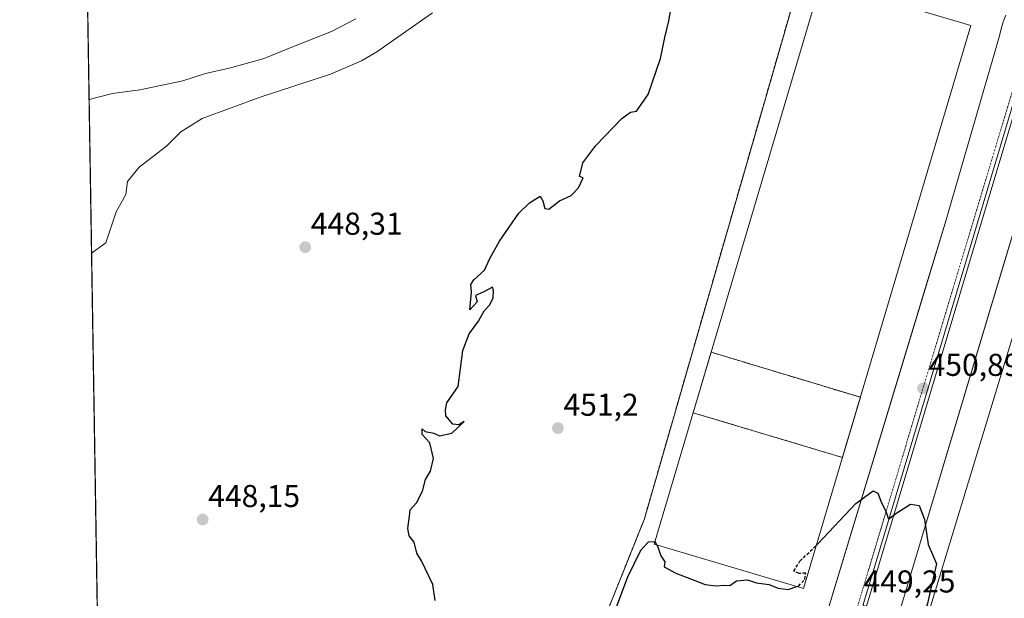
# Model space of a CAD drawing. Units: metres. Extents: x 610738 to 614194, y 4736260 to 4738630.
# Drawn here: x 610748 to 611060, y 4737045 to 4737228 of the extents above; entities that cross this region are included whole.
import ezdxf
from ezdxf.enums import TextEntityAlignment as Align

# ---------------------------------------------------------------- set-up
doc = ezdxf.new("R2010")
doc.units = ezdxf.units.M
doc.header["$MEASUREMENT"] = 0
doc.linetypes.add('TRAZO_Y_PUNTO', pattern=[1, 0.5, -0.25, 0, -0.25])
doc.linetypes.add('TRAZOSX2', pattern=[1.5, 1, -0.5])
for name, color, linetype, lineweight in [('Carátula', 7, 'Continuous', 5), ('Comarca CxS', 133, 'Continuous', 0), ('Comunidad Autónoma CxS', 142, 'Continuous', 0), ('Cultivos herbáceos CxS', 92, 'Continuous', 0), ('Curva de nivel maestra', 36, 'Continuous', 30), ('Curva de nivel maestra oculto', 36, 'TRAZOSX2', 30), ('Curva de nivel normal', 36, 'Continuous', 0), ('Edificación industrial', 135, 'Continuous', 13), ('Edificación industrial Cxs', 135, 'Continuous', 13), ('Elemento construido', 1, 'Continuous', 0), ('Entidad de ámbito territorial CxS', 92, 'Continuous', 0), ('Municipio CxS', 142, 'Continuous', 0), ('Núcleo urbano', 19, 'Continuous', 0), ('Núcleo urbano CxS', 19, 'Continuous', 0), ('Planta de tratamiento de residuos', 135, 'TRAZOSX2', 0), ('Planta de tratamiento de residuos CxS', 135, 'Continuous', 0), ('Provincia CxS', 1, 'Continuous', 0), ('Punto de cota en terreno', 7, 'Continuous', 0), ('Recinto industrial', 135, 'TRAZOSX2', 0), ('Recinto industrial CxS', 135, 'Continuous', 0), ('Rótulo de punto de cota en terreno', 19, 'Continuous', 0), ('Vía urbana Cxs', 5, 'Continuous', 0), ('Vía urbana eje', 5, 'TRAZO_Y_PUNTO', 0)]:
    doc.layers.add(name, color=color, linetype=linetype, lineweight=lineweight)
doc.styles.add('Arial', font='txt', dxfattribs={"height": 0.2})

# ---------------------------------------------------------------- blocks, each defined once
blk = doc.blocks.new('*U163')
at = {"layer": 'Curva de nivel normal', "color": 36, "linetype": 'Continuous', "lineweight": 0}
blk.add_polyline3d([(610878.98, 4737230.49, 445), (610861.3, 4737218.11, 445), (610856.46, 4737215.18, 445), (610846.63, 4737211, 445), (610824.3, 4737203.66, 445), (610805.9, 4737196.9, 445), (610799.17, 4737192.73, 445), (610794.64, 4737188.15, 445), (610785.93, 4737181.52, 445), (610782.18, 4737176.97, 445), (610781.65, 4737172.86, 445), (610778.67, 4737167.35, 445), (610775.3, 4737157.5, 445), (610770.82, 4737154.26, 445)], dxfattribs=at)
blk = doc.blocks.new('*U170')
at = {"layer": 'Curva de nivel normal', "color": 36, "linetype": 'Continuous', "lineweight": 0}
blk.add_polyline3d([(610770.04, 4737202.92, 440), (610777.46, 4737204.86, 440), (610786.13, 4737206.05, 440), (610799.82, 4737208.88, 440), (610806.97, 4737211.23, 440), (610814.5, 4737212.92, 440), (610825.2, 4737215.9, 440), (610833.79, 4737219.36, 440), (610846.97, 4737224.49, 440), (610854.6, 4737228.56, 440)], dxfattribs=at)
blk = doc.blocks.new('*U181')
at = {"layer": 'Curva de nivel maestra', "color": 36, "linetype": 'Continuous', "lineweight": 30}
for points in [[(610949.48, 4737062.81, 450), (610947.38, 4737062.62, 450), (610944.94, 4737060.03, 450), (610940.82, 4737051.54, 450), (610934.3, 4737034.15, 450)], [(610879.79, 4737044.2, 450), (610879.04, 4737049.19, 450), (610875.48, 4737056.69, 450), (610873.96, 4737059.2, 450), (610873.19, 4737062.66, 450), (610871.52, 4737064.71, 450), (610871.09, 4737066.94, 450), (610871.66, 4737070.85, 450), (610871.86, 4737072.93, 450), (610873.9, 4737075.15, 450), (610875.84, 4737078.82, 450), (610876.71, 4737082.49, 450), (610878.3, 4737085.15, 450), (610879.3, 4737089.15, 450), (610878.14, 4737094.15, 450), (610875.7, 4737096.82, 450), (610875.71, 4737098.61, 450), (610876.66, 4737097.74, 450), (610879.35, 4737097.2, 450), (610881.19, 4737096.38, 450), (610885.05, 4737097.19, 450), (610889.01, 4737100.87, 450), (610887.3, 4737099.88, 450), (610885.45, 4737100.07, 450), (610883.17, 4737102.69, 450), (610883.08, 4737104.6, 450), (610883.5, 4737106.87, 450), (610887.06, 4737112, 450), (610888.64, 4737123.36, 450), (610890.57, 4737128.7, 450), (610893.51, 4737132.73, 450), (610895.4, 4737135.96, 450), (610897.15, 4737137.89, 450), (610898.22, 4737140.05, 450), (610898.36, 4737142.47, 450), (610898.02, 4737143.51, 450), (610895.09, 4737141.95, 450), (610892.65, 4737140.83, 450), (610893.1, 4737138.86, 450), (610890.78, 4737136.35, 450), (610891.39, 4737141.93, 450), (610891.14, 4737144.35, 450), (610892.05, 4737145.83, 450), (610895.45, 4737148.85, 450), (610897.17, 4737152.55, 450), (610900.23, 4737158.09, 450), (610906.3, 4737166.96, 450), (610909.74, 4737170.17, 450), (610913.15, 4737172.38, 450), (610913.99, 4737170.8, 450), (610914.58, 4737168.46, 450), (610915.85, 4737168.25, 450), (610919.3, 4737170.8, 450), (610922.97, 4737172.57, 450), (610925.32, 4737175, 450), (610926.73, 4737178.15, 450), (610925.63, 4737178.54, 450), (610926.7, 4737182.87, 450), (610930.73, 4737188.37, 450), (610938.98, 4737196.93, 450), (610941.75, 4737198.97, 450), (610943.69, 4737199.28, 450), (610947.42, 4737204.54, 450), (610951.33, 4737215.98, 450), (610952.65, 4737222.61, 450), (610953.98, 4737227.92, 450), (610955.4, 4737236.49, 450)]]:
    blk.add_polyline3d(points, dxfattribs=at)
blk = doc.blocks.new('5PATER')
at = {"layer": 'Carátula', "linetype": 'Continuous', "lineweight": 5}
h = blk.add_hatch(color=250, dxfattribs=at)
edge = h.paths.add_edge_path()
edge.add_ellipse((0, 0.01), major_axis=(-1.33, -1.34), ratio=0.999422, start_angle=0, end_angle=360)
blk = doc.blocks.new('*U197')
at = {"layer": 'Vía urbana Cxs', "color": 5, "linetype": 'Continuous', "lineweight": 0}
for points in [[(610995.35, 4737011.44, 448.49), (611035.72, 4737144.41, 451.53), (611041.6, 4737163.76, 451.98), (611058.83, 4737223.18, 453.33), (611059.38, 4737225.39, 453.39), (611060.03, 4737227.58, 453.44), (611060.8, 4737229.72, 453.49)], [(611076.35, 4737204.66, 453.14), (611055.36, 4737134.67, 451.47), (611026.61, 4737038.79, 449.3), (611008.88, 4736979.62, 447.94), (610995.97, 4736936.54, 446.9), (610997.61, 4736935.88, 446.93), (610998.91, 4736940.22, 447.09), (611002.61, 4736939.11, 447.19), (611008.48, 4736937.34, 447.45), (611025.35, 4736932.26, 447.72), (611024.55, 4736929.6, 447.6), (611032.82, 4736927.11, 447.8), (611033.66, 4736929.91, 447.91), (611060.75, 4736921.75, 448.42), (611059.46, 4736917.48, 448.23), (611060.87, 4736917.05, 448.23)], [(611064.65, 4737206.71, 453), (611023.06, 4737067.75, 449.85), (611015.6, 4737042.88, 449.29), (611015.61, 4737042.78, 449.29), (611015.64, 4737042.69, 449.29), (611015.69, 4737042.6, 449.29), (611015.75, 4737042.52, 449.28), (611015.82, 4737042.45, 449.28), (611015.9, 4737042.4, 449.28), (611015.99, 4737042.36, 449.28), (611016.09, 4737042.34, 449.29), (611016.19, 4737042.33, 449.29), (611016.29, 4737042.34, 449.29), (611016.38, 4737042.37, 449.29), (611016.47, 4737042.42, 449.29), (611016.55, 4737042.47, 449.3), (611016.62, 4737042.55, 449.3), (611016.67, 4737042.63, 449.3), (611016.71, 4737042.72, 449.3), (611065.82, 4737206.44, 453.01)]]:
    blk.add_polyline3d(points, dxfattribs=at)

msp = doc.modelspace()

# ---------------------------------------------------------------- linework, layer by layer
at = {"layer": 'Comarca CxS', "color": 133, "linetype": 'Continuous', "lineweight": 0}
msp.add_polyline3d([(611155.74, 4736267.06, 441.04), (610785.16, 4736261.01, 452.64), (610762.59, 4737666.67, 463.28), (610748.02, 4738574.39, 448.48), (612414.54, 4738601.58, 448.37), (614155.7, 4738629.98, 451.53), (614193.97, 4736316.62, 457.71), (612054.45, 4736281.72, 443.95), (611155.74, 4736267.06, 441.04)], close=True, dxfattribs=at)
msp.add_polyline3d([(611155.74, 4736267.06, 441.04), (610785.16, 4736261.01, 452.64), (610762.59, 4737666.67, 463.28), (610748.02, 4738574.39, 448.48), (612414.54, 4738601.58, 448.37), (614155.7, 4738629.98, 451.53), (614193.97, 4736316.62, 457.71), (612054.45, 4736281.72, 443.95), (611155.74, 4736267.06, 441.04)], close=True, dxfattribs=at)
at = {"layer": 'Comunidad Autónoma CxS', "color": 142, "linetype": 'Continuous', "lineweight": 0}
msp.add_polyline3d([(614193.97, 4736316.62, 457.71), (610785.16, 4736261.01, 452.64), (610748.02, 4738574.39, 448.48), (614155.7, 4738629.98, 451.53), (614193.97, 4736316.62, 457.71)], close=True, dxfattribs=at)
msp.add_polyline3d([(614193.97, 4736316.62, 457.71), (610785.16, 4736261.01, 452.64), (610748.02, 4738574.39, 448.48), (614155.7, 4738629.98, 451.53), (614193.97, 4736316.62, 457.71)], close=True, dxfattribs=at)
at = {"layer": 'Cultivos herbáceos CxS', "color": 92, "linetype": 'Continuous', "lineweight": 0}
for points in [[(610779.09, 4736639.06, 448.21), (610761.73, 4737720.35, 458.82)], [(610779.09, 4736639.06, 448.21), (610777.16, 4736759.53, 432.31), (610777.11, 4736762.46, 432.21), (610777.06, 4736765.4, 432.14), (610776.93, 4736773.56, 431.85), (610774.04, 4736953.79, 440.1), (610773.98, 4736957.49, 439.96), (610773.92, 4736961.16, 439.72), (610767.16, 4737382.07, 437.26), (610767.14, 4737383.46, 437.33), (610767.12, 4737384.85, 437.32), (610761.73, 4737720.35, 458.82)], [(611000, 4737256.91, 453.08), (610946.17, 4737070.09, 450.3), (610916.62, 4736996.21, 451.45)], [(611000, 4737256.91, 453.08), (610946.17, 4737070.09, 450.3), (610916.62, 4736996.21, 451.45)]]:
    msp.add_polyline3d(points, dxfattribs=at)
at = {"layer": 'Curva de nivel maestra', "color": 36, "linetype": 'Continuous', "lineweight": 30}
for points in [[(611000.76, 4737061.72, 450), (611001.3, 4737062.25, 450), (611013.3, 4737074.94, 450), (611018.78, 4737078.93, 450), (611020.21, 4737078.23, 450), (611021.39, 4737075.15, 450), (611022.74, 4737072.49, 450), (611023.58, 4737069.93, 450), (611025.97, 4737071.71, 450), (611030.63, 4737074.72, 450), (611033.3, 4737074.27, 450), (611035.08, 4737069.82, 450), (611036.2, 4737061.94, 450), (611037.92, 4737057.99, 450), (611038.8, 4737055.78, 450), (611037.44, 4737049.82, 450), (611036.01, 4737043.16, 450), (611034.62, 4737038.34, 450), (611034.68, 4737035.87, 450), (611036.4, 4737034.02, 450), (611039.06, 4737031.56, 450), (611044.03, 4737023.9, 450), (611050.9, 4737014.7, 450), (611052.28, 4737011.81, 450)], [(610950.08, 4737061.78, 450), (610950.59, 4737060.82, 450), (610951.42, 4737058.37, 450), (610952.71, 4737056.45, 450), (610952.48, 4737054.82, 450), (610956.14, 4737052.83, 450), (610961.11, 4737050.96, 450), (610965.43, 4737049.28, 450), (610968.95, 4737048.8, 450), (610971.6, 4737049.04, 450), (610973.32, 4737048.92, 450), (610975.36, 4737050.44, 450), (610978.9, 4737050.73, 450), (610981.75, 4737049.73, 450), (610985.63, 4737049.26, 450), (610988.59, 4737048.11, 450), (610991.82, 4737047.62, 450), (610994.58, 4737048.56, 450)]]:
    msp.add_polyline3d(points, dxfattribs=at)
at = {"layer": 'Curva de nivel maestra oculto', "color": 36, "linetype": 'TRAZOSX2', "lineweight": 30}
for points in [[(610949.48, 4737062.81, 450), (610949.54, 4737062.82, 450), (610950.08, 4737061.78, 450)], [(610994.58, 4737048.56, 450), (610995.05, 4737048.72, 450), (610997.06, 4737050.87, 450), (610997.34, 4737052.82, 450), (610995.29, 4737052.75, 450), (610993.55, 4737053.45, 450), (610995.53, 4737056.64, 450), (611000.76, 4737061.72, 450)]]:
    msp.add_polyline3d(points, dxfattribs=at)
at = {"layer": 'Edificación industrial', "color": 135, "linetype": 'Continuous', "lineweight": 13}
for points in [[(611049.69, 4737226.39, 461.81), (610996.66, 4737047.94, 456.67), (610949.25, 4737062.03, 460.34), (611002.28, 4737240.48, 461.29), (611049.69, 4737226.39, 461.81)], [(611124.33, 4737157.18, 459.22), (611083.21, 4737022.06, 455.32), (611035.26, 4737036.65, 457.38), (611081.33, 4737188, 458.65), (611124.33, 4737157.18, 459.22)]]:
    msp.add_polyline3d(points, dxfattribs=at)
at = {"layer": 'Edificación industrial Cxs', "color": 135, "linetype": 'Continuous', "lineweight": 13}
for points in [[(611049.69, 4737226.39, 461.81), (610996.66, 4737047.94, 456.67), (610949.25, 4737062.03, 460.34), (611002.28, 4737240.48, 461.29), (611049.69, 4737226.39, 461.81)], [(611124.33, 4737157.18, 459.22), (611083.21, 4737022.06, 455.32), (611035.26, 4737036.65, 457.38), (611081.33, 4737188, 458.65), (611124.33, 4737157.18, 459.22)]]:
    msp.add_polyline3d(points, close=True, dxfattribs=at)
at = {"layer": 'Elemento construido', "color": 1, "linetype": 'Continuous', "lineweight": 0}
for points in [[(610918.96, 4736963.22, 450.32), (610973.98, 4736946.9, 447.16), (610972.98, 4736943.54, 447.03), (610975.02, 4736942.93, 446.95), (610995.35, 4737011.44, 448.53), (611041.6, 4737163.76, 452.97), (611058.83, 4737223.18, 453.34), (611059.38, 4737225.39, 453.42), (611060.03, 4737227.58, 453.51), (611060.8, 4737229.72, 453.56)], [(611076.35, 4737204.66, 453.24), (611026.61, 4737038.79, 449.41), (610995.97, 4736936.54, 447.03), (610997.61, 4736935.88, 446.99), (610998.91, 4736940.22, 447.26), (611025.35, 4736932.26, 455.42), (611024.55, 4736929.6, 448.31), (611032.82, 4736927.11, 448.62), (611033.66, 4736929.91, 458.29), (611060.75, 4736921.75, 448.52), (611059.46, 4736917.48, 448.34), (611060.87, 4736917.05, 448.3)]]:
    msp.add_polyline3d(points, dxfattribs=at)
at = {"layer": 'Entidad de ámbito territorial CxS', "color": 92, "linetype": 'Continuous', "lineweight": 0}
msp.add_polyline3d([(610785.16, 4736261.01, 452.64), (610762.59, 4737666.67, 463.28)], dxfattribs=at)
msp.add_polyline3d([(610785.16, 4736261.01, 452.64), (610762.59, 4737666.67, 463.28)], dxfattribs=at)
at = {"layer": 'Municipio CxS', "color": 142, "linetype": 'Continuous', "lineweight": 0}
msp.add_polyline3d([(610785.16, 4736261.01, 452.64), (610748.02, 4738574.39, 448.48)], dxfattribs=at)
msp.add_polyline3d([(610785.16, 4736261.01, 452.64), (610748.02, 4738574.39, 448.48)], dxfattribs=at)
at = {"layer": 'Núcleo urbano', "color": 19, "linetype": 'Continuous', "lineweight": 0}
msp.add_polyline3d([(611000, 4737256.91, 453.08), (610946.17, 4737070.09, 450.3), (610916.62, 4736996.21, 451.45)], dxfattribs=at)
at = {"layer": 'Núcleo urbano CxS', "color": 19, "linetype": 'Continuous', "lineweight": 0}
msp.add_polyline3d([(610916.62, 4736996.21, 451.45), (610946.17, 4737070.09, 450.3), (611000, 4737256.91, 453.08)], dxfattribs=at)
at = {"layer": 'Planta de tratamiento de residuos', "color": 135, "linetype": 'TRAZOSX2', "lineweight": 0}
for points in [[(610961.63, 4737103.69, 450.7), (610967.33, 4737122.86, 451.22)], [(610967.33, 4737122.86, 451.22), (611014.68, 4737108.59, 451.09)], [(611014.68, 4737108.59, 451.09), (611009.01, 4737089.5, 450.73)], [(611009.01, 4737089.5, 450.73), (610961.63, 4737103.69, 450.7)]]:
    msp.add_polyline3d(points, dxfattribs=at)
at = {"layer": 'Planta de tratamiento de residuos CxS', "color": 135, "linetype": 'Continuous', "lineweight": 0}
msp.add_polyline3d([(611014.68, 4737108.59, 451.09), (611009.01, 4737089.5, 450.73), (610961.63, 4737103.69, 450.7), (610967.33, 4737122.86, 451.22), (611014.68, 4737108.59, 451.09)], close=True, dxfattribs=at)
at = {"layer": 'Provincia CxS', "color": 1, "linetype": 'Continuous', "lineweight": 0}
msp.add_polyline3d([(614193.97, 4736316.62, 457.71), (610785.16, 4736261.01, 452.64), (610748.02, 4738574.39, 448.48), (614155.7, 4738629.98, 451.53), (614193.97, 4736316.62, 457.71)], close=True, dxfattribs=at)
msp.add_polyline3d([(614193.97, 4736316.62, 457.71), (610785.16, 4736261.01, 452.64), (610748.02, 4738574.39, 448.48), (614155.7, 4738629.98, 451.53), (614193.97, 4736316.62, 457.71)], close=True, dxfattribs=at)
at = {"layer": 'Recinto industrial', "color": 135, "linetype": 'TRAZOSX2', "lineweight": 0}
msp.add_polyline3d([(610904.57, 4736922.62, 444.6), (610905.01, 4736928.66, 444.56), (610916.62, 4736996.21, 451.45), (610946.17, 4737070.09, 450.3), (611000, 4737256.91, 453.08), (611012.96, 4737284.52, 453.47), (611158.6, 4737398.42, 456.53), (611159.85, 4737396.52, 456.7)], dxfattribs=at)
at = {"layer": 'Recinto industrial CxS', "color": 135, "linetype": 'Continuous', "lineweight": 0}
msp.add_polyline3d([(610916.62, 4736996.21, 451.45), (610946.17, 4737070.09, 450.3), (611000, 4737256.91, 453.08)], dxfattribs=at)
at = {"layer": 'Vía urbana Cxs', "color": 5, "linetype": 'Continuous', "lineweight": 0}
for points in [[(610918.96, 4736963.22, 447.45), (610973.98, 4736946.9, 447.07), (610972.98, 4736943.54, 446.93), (610975.02, 4736942.93, 446.88), (610988.05, 4736986.85, 447.93), (610995.35, 4737011.44, 448.49), (611035.72, 4737144.41, 451.53), (611041.6, 4737163.76, 451.98), (611058.83, 4737223.18, 453.33), (611059.38, 4737225.39, 453.39), (611060.03, 4737227.58, 453.44), (611060.8, 4737229.72, 453.49)], [(611064.65, 4737206.71, 453), (611023.06, 4737067.75, 449.85), (611015.6, 4737042.88, 449.29), (611015.61, 4737042.78, 449.29), (611015.64, 4737042.69, 449.29), (611015.69, 4737042.6, 449.29), (611015.75, 4737042.52, 449.28), (611015.82, 4737042.45, 449.28), (611015.9, 4737042.4, 449.28), (611015.99, 4737042.36, 449.28), (611016.09, 4737042.34, 449.29), (611016.19, 4737042.33, 449.29), (611016.29, 4737042.34, 449.29), (611016.38, 4737042.37, 449.29), (611016.47, 4737042.42, 449.29), (611016.55, 4737042.47, 449.3), (611016.62, 4737042.55, 449.3), (611016.67, 4737042.63, 449.3), (611016.71, 4737042.72, 449.3), (611065.82, 4737206.44, 453.01)], [(611076.35, 4737204.66, 453.14), (611055.36, 4737134.67, 451.47), (611026.61, 4737038.79, 449.3), (611008.88, 4736979.62, 447.94), (610995.97, 4736936.54, 446.9), (610997.61, 4736935.88, 446.93), (610998.91, 4736940.22, 447.09), (611002.61, 4736939.11, 447.19), (611008.48, 4736937.34, 447.45), (611025.35, 4736932.26, 447.72), (611024.55, 4736929.6, 447.6), (611032.82, 4736927.11, 447.8), (611033.66, 4736929.91, 447.91), (611060.75, 4736921.75, 448.42), (611059.46, 4736917.48, 448.23), (611060.87, 4736917.05, 448.23)]]:
    msp.add_polyline3d(points, dxfattribs=at)
at = {"layer": 'Vía urbana eje', "color": 5, "linetype": 'TRAZO_Y_PUNTO', "lineweight": 0}
msp.add_polyline3d([(611069.37, 4737227.18, 453.43), (610982.05, 4736936.61, 446.76)], dxfattribs=at)

# ---------------------------------------------------------------- block references
at = {"layer": 'Curva de nivel maestra', "color": 36, "linetype": 'Continuous', "lineweight": 30}
msp.add_blockref('*U181', (0, 0), dxfattribs=at)
at = {"layer": 'Curva de nivel normal', "color": 36, "linetype": 'Continuous', "lineweight": 0}
for name in ['*U163', '*U170']:
    msp.add_blockref(name, (0, 0), dxfattribs=at)
at = {"layer": 'Punto de cota en terreno', "linetype": 'Continuous', "lineweight": 0}
for p in [(610838.59, 4737156.15, 448.31), (611034.58, 4737111.41, 450.89), (610918.75, 4737098.77, 451.2), (610806.06, 4737069.83, 448.15)]:
    msp.add_blockref('5PATER', p, dxfattribs=at)
at = {"layer": 'Vía urbana Cxs', "color": 5, "linetype": 'Continuous', "lineweight": 0}
msp.add_blockref('*U197', (0, 0), dxfattribs=at)

# ---------------------------------------------------------------- texts
at = {"layer": 'Rótulo de punto de cota en terreno', "color": 19, "linetype": 'Continuous', "lineweight": 0, "style": 'Arial'}
for s, p in [('448,31', (610840.35, 4737157.91)), ('450,89', (611036.34, 4737113.17)), ('451,2', (610920.51, 4737100.53)), ('448,15', (610807.82, 4737071.59)), ('449,25', (611015.71, 4737044.51))]:
    msp.add_text(s, height=7, dxfattribs=at).set_placement(p, align=Align.BOTTOM_LEFT)

doc.saveas('drawing.dxf')
